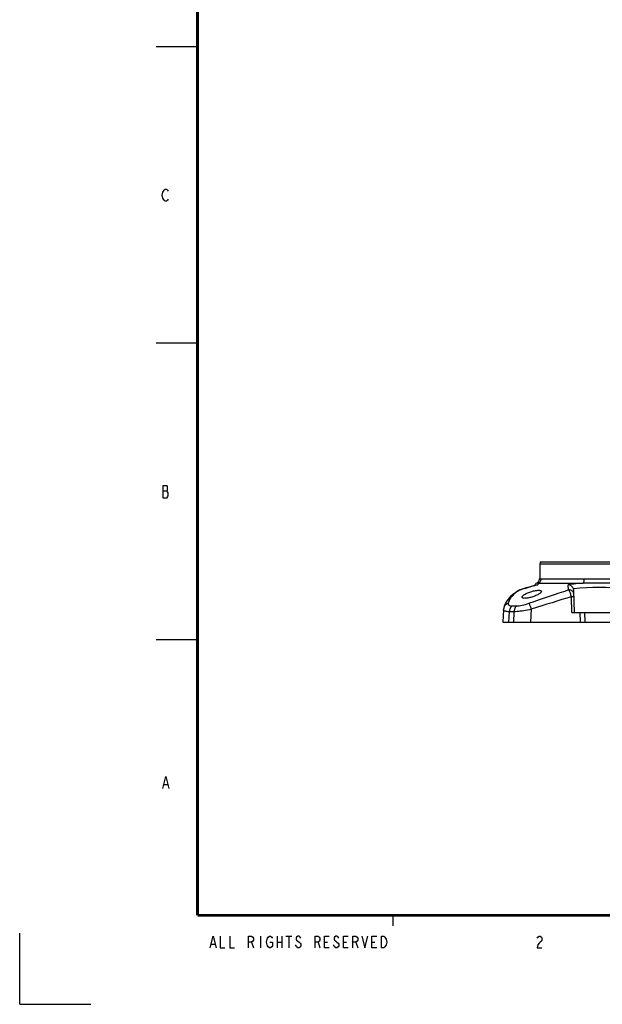
# Model space of a CAD drawing. Units: millimetres. Extents: x 0 to 420, y 0 to 279.
# Drawn here: x 0 to 100, y 0 to 170 of the extents above; entities that cross this region are included whole.
import ezdxf

# ---------------------------------------------------------------- set-up
doc = ezdxf.new("R2010")
doc.units = ezdxf.units.MM
doc.header["$LTSCALE"] = 23.1
doc.layers.add('1500X3000_42DXF_CONTINUOUS_LINE', color=7, linetype='CONTINUOUS')
doc.layers.add('PE가림막휀스조립도_DXF_FORMAT', color=7, linetype='CONTINUOUS')

msp = doc.modelspace()

# ---------------------------------------------------------------- linework, layer by layer
at = {"layer": '1500X3000_42DXF_CONTINUOUS_LINE', "color": 7, "linetype": 'Continuous'}
for p, q in [((89.66979, 75.86638), (89.66979, 73.2743)), ((89.90483, 76.24138), (109.93474, 76.24138)), ((89.54942, 73.2743), (110.29016, 73.2743)), ((85.9861, 71.26759), (85.98299, 71.26579)), ((86.04723, 71.301), (85.98591, 71.2675)), ((86.14359, 71.34588), (86.04723, 71.301)), ((89.19741, 72.2643), (89.22358, 72.27053)), ((95.62812, 67.48675), (95.49536, 71.28849)), ((84.20312, 69.80891), (83.91027, 69.40174)), ((84.56761, 70.20981), (84.20246, 69.8081)), ((83.40017, 68.00349), (83.26423, 65.82008)), ((83.40307, 68.04316), (83.40004, 68.00309)), ((83.41085, 68.11346), (83.40295, 68.0408)), ((83.42166, 68.18331), (83.41043, 68.10996)), ((83.42966, 68.22548), (83.42091, 68.17901)), ((83.4299, 68.22663), (83.42966, 68.22548)), ((83.52379, 68.58352), (83.42989, 68.22661)), ((83.91072, 69.40245), (83.68529, 68.99169)), ((95.17964, 67.48675), (104.65993, 67.48675)), ((83.26437, 65.82008), (116.57522, 65.82008))]:
    msp.add_line(p, q, dxfattribs=at)
at = {"layer": '1500X3000_42DXF_CONTINUOUS_LINE', "color": 9, "linetype": 'Continuous'}
for p, q in [((89.66979, 75.86638), (110.16979, 75.86638)), ((86.23918, 71.38166), (86.23932, 71.38219)), ((89.29667, 72.53667), (97.11398, 72.53667)), ((89.29684, 72.33655), (89.29667, 72.28308)), ((94.58209, 71.37568), (94.5504, 72.28308)), ((95.17964, 67.48675), (95.08381, 70.20239)), ((88.18022, 68.05138), (88.03574, 65.82009)), ((84.38724, 67.62463), (84.27022, 65.82008)), ((85.1505, 65.82008), (85.23226, 67.62463)), ((96.56947, 67.48675), (96.60107, 65.82008)), ((97.37189, 67.48675), (97.40151, 65.82008))]:
    msp.add_line(p, q, dxfattribs=at)
at = {"layer": '1500X3000_42DXF_CONTINUOUS_LINE', "color": 7, "linetype": 'Continuous'}
for points in [[(89.54942, 73.2743), (89.54818, 73.24419), (89.53472, 73.13653), (89.50794, 73.03315), (89.4686, 72.93505), (89.41769, 72.84342), (89.35626, 72.75972), (89.28569, 72.68494), (89.20724, 72.62008), (89.12201, 72.56552), (89.10972, 72.5588)], [(85.98299, 71.26579), (85.49772, 70.96265), (85.00126, 70.59679)], [(86.23932, 71.38219), (86.13754, 71.34329), (86.04319, 71.29884)], [(86.23932, 71.38219), (86.74391, 71.54924), (87.25055, 71.71), (87.75914, 71.86444), (88.26962, 72.01255), (88.78191, 72.1543), (89.19722, 72.2642)], [(88.25312, 71.12055), (88.41799, 71.16633), (88.58102, 71.20649), (88.74072, 71.24117), (88.89527, 71.26991), (89.04294, 71.2923), (89.18259, 71.30836), (89.31307, 71.318), (89.43316, 71.32124)], [(89.22358, 72.27053), (89.23561, 72.27309), (89.2477, 72.27547)], [(89.2477, 72.27547), (89.25986, 72.27766), (89.27207, 72.27965), (89.28434, 72.28146), (89.29667, 72.28308)], [(89.43316, 71.32124), (89.54442, 71.31766), (89.6431, 71.3074), (89.7281, 71.29041), (89.79852, 71.26683), (89.85355, 71.23661), (89.89239, 71.20017), (89.91442, 71.15793), (89.91979, 71.12054)], [(94.62723, 72.27053), (94.6144, 72.27309), (94.60157, 72.27547), (94.58876, 72.27766), (94.57596, 72.27965), (94.56317, 72.28146), (94.5504, 72.28308)], [(95.43698, 71.57677), (95.39825, 71.6649), (95.34905, 71.75316), (95.28929, 71.84017), (95.21915, 71.92426), (95.13893, 72.00395), (95.04972, 72.07701), (94.95324, 72.14141), (94.84996, 72.19609), (94.74064, 72.23958), (94.62723, 72.27053)], [(95.49536, 71.28849), (95.49224, 71.33807), (95.48646, 71.38704), (95.47805, 71.43539), (95.46699, 71.48312), (95.4533, 71.53025), (95.43698, 71.57677)], [(85.49752, 70.96251), (85.00088, 70.59648), (84.56701, 70.20921)], [(86.58646, 70.1371), (86.5893, 70.16695), (86.60965, 70.22675), (86.64987, 70.29184), (86.71012, 70.36173), (86.78985, 70.43516), (86.88808, 70.51114), (87.00321, 70.58837), (87.13316, 70.66555), (87.2756, 70.74155), (87.42776, 70.815), (87.58724, 70.88524), (87.75126, 70.95124), (87.91808, 71.01276), (88.08603, 71.06912), (88.25312, 71.12055)], [(87.07461, 69.93025), (86.95837, 69.93418), (86.85596, 69.94567), (86.76863, 69.96478), (86.69735, 69.99131), (86.64301, 70.02522), (86.60648, 70.06604), (86.58844, 70.11336), (86.58646, 70.1371)], [(88.25312, 70.13706), (88.08766, 70.08994), (87.92435, 70.0486), (87.76472, 70.01289), (87.61045, 69.98327), (87.46317, 69.96015), (87.32401, 69.94354), (87.1941, 69.93359), (87.07461, 69.93025)], [(89.91979, 71.12054), (89.91939, 71.10983), (89.90667, 71.05581), (89.87562, 70.99638), (89.82574, 70.93177), (89.7568, 70.86271), (89.66872, 70.7896), (89.56209, 70.71358), (89.43772, 70.63545), (89.29731, 70.55663), (89.14304, 70.47841), (88.9772, 70.40197), (88.80244, 70.32861), (88.62157, 70.2593), (88.43775, 70.19563), (88.25312, 70.13706)], [(83.68507, 68.99122), (83.52371, 68.58327), (83.42989, 68.22661)]]:
    msp.add_lwpolyline(points, dxfattribs=at)
at = {"layer": '1500X3000_42DXF_CONTINUOUS_LINE', "color": 9, "linetype": 'Continuous'}
for points in [[(89.29667, 72.53667), (89.39104, 72.56911), (89.47992, 72.61281), (89.5618, 72.6665), (89.63674, 72.72987), (89.70453, 72.80296), (89.76365, 72.88468), (89.81305, 72.97404), (89.85166, 73.06975), (89.87861, 73.17032), (89.89325, 73.2743)], [(97.27155, 73.2743), (97.2678, 73.1725), (97.26096, 73.0743), (97.25129, 72.98145), (97.23885, 72.89397), (97.22364, 72.81205), (97.20586, 72.73743), (97.18571, 72.67136), (97.16345, 72.61515), (97.13943, 72.56994), (97.11398, 72.53667)], [(86.2403, 71.37568), (85.83174, 71.12418), (85.46486, 70.86242), (85.13991, 70.5906), (84.85836, 70.30884), (84.62164, 70.01728), (84.43119, 69.71596), (84.28923, 69.40484), (84.19622, 69.08414)], [(86.2403, 71.37568), (86.09542, 71.32298), (85.9861, 71.26759)], [(86.2403, 71.37568), (86.23995, 71.37713), (86.23967, 71.37841), (86.23946, 71.3795), (86.2393, 71.3804), (86.23921, 71.38112), (86.23918, 71.38166)], [(89.29667, 72.28308), (88.81925, 72.15757), (88.32873, 72.02247), (87.82534, 71.87724), (87.3093, 71.72138), (86.78085, 71.55438), (86.2403, 71.37568)], [(87.76327, 69.08414), (88.68496, 69.40487), (89.59031, 69.71602), (90.4757, 70.01736), (91.34122, 70.30892), (92.18591, 70.59068), (93.00856, 70.86248), (93.80863, 71.12421), (94.58209, 71.37568)], [(89.29667, 72.53667), (89.24124, 72.54818), (89.19561, 72.55495), (89.15897, 72.55808), (89.13216, 72.55906), (89.11599, 72.55924), (89.10971, 72.5588)], [(89.29667, 72.53667), (89.29654, 72.50544), (89.29668, 72.46992), (89.29684, 72.33655)], [(94.65827, 71.38166), (94.64556, 71.38112), (94.63285, 71.3804), (94.62013, 71.3795), (94.60742, 71.37841), (94.59474, 71.37713), (94.58209, 71.37568)], [(95.08384, 70.20234), (95.05125, 70.35827), (95.01235, 70.51301), (94.96864, 70.6622), (94.92041, 70.80405), (94.86848, 70.93625), (94.81352, 71.05608), (94.75658, 71.1616), (94.69844, 71.25104), (94.63936, 71.32294), (94.58209, 71.37568)], [(95.51864, 70.62181), (95.50774, 70.72558), (95.4831, 70.82512), (95.44624, 70.91829), (95.39757, 71.0058), (95.33669, 71.088), (95.2644, 71.16293), (95.18118, 71.22932), (95.08857, 71.28529), (94.98851, 71.32934), (94.88231, 71.36063), (94.77156, 71.3783), (94.65827, 71.38166)], [(99.91979, 72.5588), (99.43085, 72.55924), (98.95041, 72.55905), (98.47828, 72.55807), (98.01468, 72.55495), (97.55991, 72.54818), (97.11398, 72.53667)], [(102.7256, 72.53667), (102.27969, 72.54818), (101.82487, 72.55495), (101.36112, 72.55808), (100.88887, 72.55906), (100.4085, 72.55924), (99.91979, 72.5588)], [(95.08384, 70.20239), (94.27903, 69.95976), (93.45383, 69.70927), (92.61088, 69.4507), (91.75166, 69.18467), (90.87846, 68.9117), (89.99161, 68.63176), (89.09111, 68.34501), (88.18022, 68.05138)], [(95.53402, 70.18158), (95.52614, 70.18688), (95.50316, 70.19154), (95.46578, 70.19545), (95.41442, 70.1986), (95.34925, 70.20093), (95.27144, 70.20237), (95.18247, 70.20286), (95.08381, 70.20239)], [(84.38725, 67.62463), (84.19454, 67.63464), (84.01973, 67.65224), (83.8641, 67.67744), (83.72906, 67.71006), (83.61579, 67.75009), (83.52552, 67.79717), (83.45926, 67.85111), (83.41732, 67.91162), (83.40018, 67.97831), (83.40017, 68.00349)], [(84.19622, 69.08414), (84.06567, 69.02974), (83.94316, 68.96152), (83.83194, 68.88165), (83.73143, 68.79034), (83.64179, 68.68762), (83.565, 68.57473), (83.50212, 68.45304), (83.45442, 68.3241), (83.4299, 68.22663)], [(84.19622, 69.08414), (84.18986, 68.98431), (84.21202, 68.89572), (84.26287, 68.81857), (84.34095, 68.75345), (84.44542, 68.70083), (84.57371, 68.66098), (84.72261, 68.63425), (84.89227, 68.62067)], [(84.89226, 68.62067), (84.79272, 68.53864), (84.70079, 68.44087), (84.61913, 68.3303), (84.54794, 68.20753), (84.48791, 68.07322), (84.4405, 67.92971), (84.40661, 67.77882), (84.38724, 67.62463)], [(84.89227, 68.62067), (85.00741, 68.61665), (85.12579, 68.61424), (85.24736, 68.61344), (85.37202, 68.61424), (85.49967, 68.61665), (85.63025, 68.62067)], [(85.63025, 68.62067), (85.54763, 68.5386), (85.47215, 68.44087), (85.40597, 68.33026), (85.34921, 68.20753), (85.30252, 68.07321), (85.26695, 67.92971), (85.24332, 67.77884), (85.23226, 67.62463)], [(88.18022, 68.05138), (87.85334, 67.97828), (87.52905, 67.9116), (87.20932, 67.85114), (86.8955, 67.79726), (86.58861, 67.75017), (86.29128, 67.71012), (86.00588, 67.67749), (85.73343, 67.65229), (85.47514, 67.63468), (85.23227, 67.62463)], [(85.63025, 68.62067), (85.84725, 68.63424), (86.08201, 68.66092), (86.33469, 68.70064), (86.60189, 68.75316), (86.88113, 68.81831), (87.16958, 68.89553), (87.46352, 68.9842), (87.76327, 69.08414)], [(87.76327, 69.08414), (87.79158, 69.02974), (87.82414, 68.96152), (87.85997, 68.88165), (87.89902, 68.79034), (87.9413, 68.68762), (87.98621, 68.57473), (88.0332, 68.45305), (88.08165, 68.3241), (88.13107, 68.18909), (88.18024, 68.05133)], [(85.23226, 67.62463), (85.0828, 67.62073), (84.93666, 67.61839), (84.79393, 67.61761), (84.65473, 67.61839), (84.51914, 67.62073), (84.38724, 67.62463)]]:
    msp.add_lwpolyline(points, dxfattribs=at)
at = {"layer": '1500X3000_42DXF_CONTINUOUS_LINE', "color": 7, "linetype": 'Continuous'}
for centre, radius, start, end in [((90.08646, 75.86638), 0.41667, 115.8419328, 180), ((89.50312, 71.82417), 0.83333, 118.1700831, 157.6717327)]:
    msp.add_arc(centre, radius, start, end, dxfattribs=at)
at = {"layer": '1500X3000_42DXF_CONTINUOUS_LINE', "color": 9, "linetype": 'Continuous'}
for radius, start, end in [(41.54396, 93.8726091, 97.4260236), (40.7366, 83.6821624, 96.3178376)]:
    msp.add_arc((99.91979, 31.08757), radius, start, end, dxfattribs=at)
at = {"layer": 'PE가림막휀스조립도_DXF_FORMAT', "color": 7, "linetype": 'Continuous'}
for p, q in [((23.50099, 165.01777), (30.65346, 165.01777)), ((23.50099, 113.92867), (30.65346, 113.92867)), ((24.68337, 88.45225), (25.39862, 88.45225)), ((23.50099, 62.83957), (30.65346, 62.83957)), ((24.88773, 37.87405), (25.5008, 37.87405)), ((64.39607, 13.53861), (64.39607, 15.32673)), ((0, 0), (0, 12.26138)), ((33.02736, 10.38812), (33.64044, 10.38812)), ((39.97548, 10.72871), (40.28202, 9.70693)), ((41.50816, 11.75049), (41.50816, 9.70693)), ((44.36915, 11.75049), (44.36915, 9.70693)), ((44.36915, 10.72871), (45.18657, 10.72871)), ((45.18657, 11.75049), (45.18657, 9.70693)), ((45.90182, 11.75049), (46.9236, 11.75049)), ((46.41271, 11.75049), (46.41271, 9.70693)), ((51.41944, 10.72871), (51.72597, 9.70693)), ((52.5434, 10.72871), (53.05429, 10.72871)), ((55.8131, 10.72871), (56.324, 10.72871)), ((57.95885, 10.72871), (58.26538, 9.70693)), ((60.71765, 10.72871), (61.22855, 10.72871)), ((0, 0), (12.26138, 0))]:
    msp.add_line(p, q, dxfattribs=at)
at = {"layer": 'PE가림막휀스조립도_DXF_FORMAT', "color": 7, "linetype": 'Continuous', "const_width": 0.51089}
for points in [[(30.65346, 263.61971), (30.65346, 15.32673)], [(30.65346, 15.32673), (404.67327, 15.32673)]]:
    msp.add_lwpolyline(points, dxfattribs=at)
at = {"layer": 'PE가림막휀스조립도_DXF_FORMAT', "color": 7, "linetype": 'Continuous'}
for points in [[(25.60298, 138.68987), (25.5008, 138.51957), (25.29644, 138.34927), (25.09208, 138.34927), (24.88773, 138.51957), (24.78555, 138.68987), (24.68337, 138.86016), (24.58119, 139.37105), (24.68337, 139.88194)], [(24.68337, 139.88194), (24.88773, 140.22253), (25.09208, 140.39284), (25.29644, 140.39284), (25.5008, 140.22253), (25.60298, 140.05224)], [(24.68337, 89.30374), (24.68337, 87.26017), (25.39862, 87.26017), (25.5008, 87.43046), (25.60298, 87.60077), (25.60298, 88.11166), (25.5008, 88.28195), (25.39862, 88.45225), (25.5008, 88.62255), (25.5008, 89.13343), (25.39862, 89.30374), (24.68337, 89.30374)], [(24.68337, 37.19285), (25.19426, 39.23642), (25.70515, 37.19285)], [(32.82301, 9.70693), (33.3339, 11.75049), (33.84479, 9.70693)], [(34.56004, 11.75049), (34.56004, 9.70693), (35.37746, 9.70693)], [(36.19489, 11.75049), (36.19489, 9.70693), (37.01231, 9.70693)], [(39.46459, 9.70693), (39.46459, 11.75049), (39.97548, 11.75049), (40.17984, 11.5802), (40.28202, 11.4099), (40.28202, 11.0693), (40.17984, 10.89901), (39.97548, 10.72871), (39.46459, 10.72871)], [(43.14301, 10.72871), (43.55172, 10.72871), (43.55172, 10.04752), (43.44954, 9.87723), (43.24518, 9.70693), (43.04083, 9.70693), (42.83647, 9.87723), (42.7343, 10.04752), (42.63211, 10.21782), (42.52994, 10.72871), (42.63211, 11.2396), (42.7343, 11.4099), (42.83647, 11.5802), (43.04083, 11.75049), (43.24518, 11.75049), (43.44954, 11.5802), (43.55172, 11.4099)], [(48.45627, 11.4099), (48.3541, 11.5802), (48.14974, 11.75049), (47.94538, 11.75049), (47.74102, 11.5802), (47.63885, 11.4099), (47.63885, 11.2396), (47.74102, 11.0693), (47.94538, 10.89901), (48.14974, 10.72871), (48.3541, 10.55841), (48.45627, 10.38812), (48.45627, 10.04752), (48.3541, 9.87723), (48.14974, 9.70693), (47.94538, 9.70693), (47.74102, 9.87723), (47.63885, 10.04752), (47.53667, 10.21782)], [(50.90855, 9.70693), (50.90855, 11.75049), (51.41944, 11.75049), (51.6238, 11.5802), (51.72597, 11.4099), (51.72597, 11.0693), (51.6238, 10.89901), (51.41944, 10.72871), (50.90855, 10.72871)], [(53.36083, 9.70693), (52.5434, 9.70693), (52.5434, 11.75049), (53.36083, 11.75049)], [(54.99568, 11.4099), (54.8935, 11.5802), (54.68914, 11.75049), (54.48478, 11.75049), (54.28043, 11.5802), (54.17825, 11.4099), (54.17825, 11.2396), (54.28043, 11.0693), (54.48478, 10.89901), (54.68914, 10.72871), (54.8935, 10.55841), (54.99568, 10.38812), (54.99568, 10.04752), (54.8935, 9.87723), (54.68914, 9.70693), (54.48478, 9.70693), (54.28043, 9.87723), (54.17825, 10.04752), (54.07607, 10.21782)], [(56.63053, 9.70693), (55.8131, 9.70693), (55.8131, 11.75049), (56.63053, 11.75049)], [(57.44795, 9.70693), (57.44795, 11.75049), (57.95885, 11.75049), (58.1632, 11.5802), (58.26538, 11.4099), (58.26538, 11.0693), (58.1632, 10.89901), (57.95885, 10.72871), (57.44795, 10.72871)], [(58.98063, 11.75049), (59.49152, 9.70693), (60.00241, 11.75049)], [(61.53508, 9.70693), (60.71765, 9.70693), (60.71765, 11.75049), (61.53508, 11.75049)], [(62.3525, 11.75049), (62.76122, 11.75049), (62.96558, 11.5802), (63.06775, 11.4099), (63.16993, 11.2396), (63.27211, 10.72871), (63.16993, 10.21782), (63.06775, 10.04752), (62.96558, 9.87723), (62.76122, 9.70693), (62.3525, 9.70693), (62.3525, 11.75049)], [(89.20543, 11.4099), (89.30761, 11.5802), (89.51196, 11.75049), (89.71632, 11.75049), (89.92068, 11.5802), (90.02285, 11.4099), (90.02285, 11.0693), (89.92068, 10.89901), (89.71632, 10.72871), (89.51196, 10.55841), (89.30761, 10.21782), (89.20543, 9.70693), (90.02285, 9.70693)]]:
    msp.add_lwpolyline(points, dxfattribs=at)

doc.saveas('drawing.dxf')
